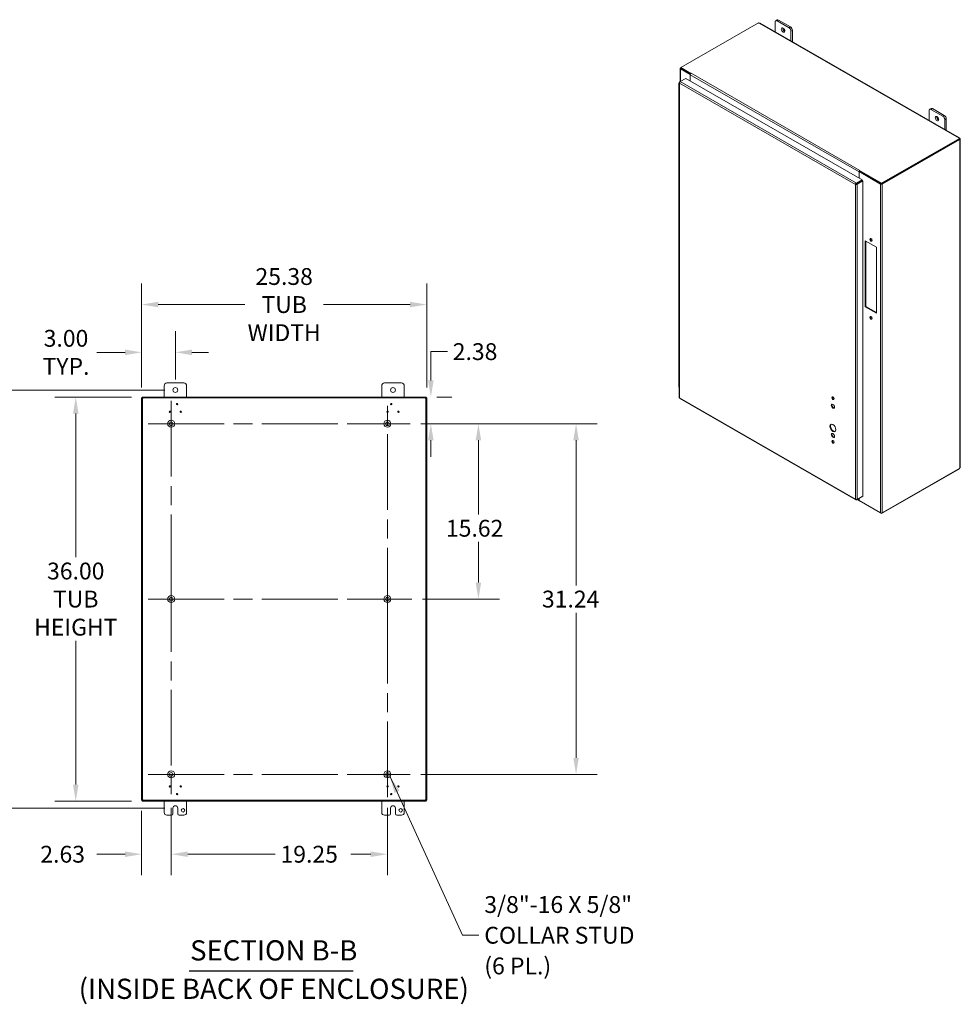
# Model space of a CAD drawing. Units: inches. Extents: x 11 to 245, y 6 to 148.
# Drawn here: x 161 to 245, y 57 to 145 of the extents above; entities that cross this region are included whole.
import ezdxf

# ---------------------------------------------------------------- set-up
doc = ezdxf.new("R2010")
doc.units = ezdxf.units.IN
doc.header["$LTSCALE"] = 15
doc.header["$MEASUREMENT"] = 0
doc.linetypes.add('CHAIN', pattern=[0.7087, 0.4724, -0.0591, 0.1181, -0.0591])
for name, color, linetype, lineweight in [('Center Mark (ANSI)', 7, 'Continuous', 5), ('Centerline (ANSI)', 7, 'Continuous', 5), ('Dimension (ANSI)', 7, 'Continuous', 5), ('Hatch (ANSI)', 7, 'Continuous', 5), ('Symbol (ANSI)', 7, 'Continuous', 5), ('Visible (ANSI)', 7, 'Continuous', 5), ('Visible Narrow (ANSI)', 7, 'Continuous', 5)]:
    doc.layers.add(name, color=color, linetype=linetype, lineweight=lineweight)
doc.styles.add('ROMANS', font='romans.shx')
doc.styles.add('Text Style168', font='tahoma.ttf')
doc.styles.add('Text Style29', font='tahoma.ttf')
doc.dimstyles.new('Default (ANSI)', dxfattribs={"dimscale": 15, "dimtxt": 0.1, "dimasz": 0.098425, "dimexe": 0.125, "dimexo": 0.0625, "dimgap": 0.031496, "dimtad": 0, "dimtih": 1, "dimtoh": 1, "dimrnd": 1e-08, "dimzin": 0, "dimdsep": 46, "dimtxsty": 'ROMANS', "dimcen": 0.09, "dimdle": 0.393701, "dimclrd": 256, "dimclre": 256, "dimclrt": 256, "dimadec": 0, "dimazin": 0, "dimtfac": 1, "dimtofl": 0, "dimtmove": 0, "dimatfit": 3, "dimfxl": 1, "dimtolj": 1, "dimtzin": 0, "dimlwd": -1, "dimlwe": -1, "dimarcsym": 0})
doc.dimstyles.new('Default (ANSI)$7', dxfattribs={"dimscale": 15, "dimtxt": 0.1, "dimasz": 0.098425, "dimexe": 0.125, "dimexo": 0.0625, "dimgap": 0.031496, "dimtad": 0, "dimtih": 1, "dimtoh": 1, "dimrnd": 1e-08, "dimzin": 0, "dimdsep": 46, "dimtxsty": 'ROMANS', "dimcen": 0.09, "dimdle": 0.393701, "dimclrd": 256, "dimclre": 256, "dimclrt": 256, "dimadec": 0, "dimazin": 0, "dimtfac": 1, "dimtofl": 0, "dimtmove": 0, "dimatfit": 3, "dimfxl": 1, "dimtolj": 1, "dimtzin": 0, "dimlwd": -1, "dimlwe": -1, "dimarcsym": 0})

# ---------------------------------------------------------------- blocks, each defined once
blk = doc.blocks.new('*D7')
at = {"layer": 'Defpoints', "color": 0, "transparency": 16777216}
for p in [(171.873, 75.589), (174.503, 75.85), (174.503, 70.781)]:
    blk.add_point(p, dxfattribs=at)
at = {"layer": 'Dimension (ANSI)', "transparency": 16777216}
for p, q in [((171.873, 74.651), (171.873, 68.906)), ((174.503, 74.912), (174.503, 68.906)), ((170.397, 70.781), (167.895, 70.781)), ((175.98, 70.781), (177.456, 70.781))]:
    blk.add_line(p, q, dxfattribs=at)
for points in [[(170.397, 71.027), (170.397, 70.535), (171.873, 70.781)], [(175.98, 71.027), (175.98, 70.535), (174.503, 70.781)]]:
    blk.add_solid(points, dxfattribs=at)
at = {"layer": 'Dimension (ANSI)', "transparency": 16777216, "insert": (162.851, 71.531), "char_height": 1.5, "attachment_point": 1, "style": 'ROMANS'}
blk.add_mtext('\\A1;2.63', dxfattribs=at)
blk = doc.blocks.new('*D8')
at = {"layer": 'Defpoints', "color": 0, "transparency": 16777216}
for p in [(174.503, 75.85), (193.753, 75.85), (193.753, 70.781)]:
    blk.add_point(p, dxfattribs=at)
at = {"layer": 'Dimension (ANSI)', "transparency": 16777216}
for p, q in [((174.503, 74.912), (174.503, 68.906)), ((193.753, 74.912), (193.753, 68.906)), ((175.98, 70.781), (183.763, 70.781)), ((192.277, 70.781), (190.494, 70.781))]:
    blk.add_line(p, q, dxfattribs=at)
for points in [[(175.98, 71.027), (175.98, 70.535), (174.503, 70.781)], [(192.277, 71.027), (192.277, 70.535), (193.753, 70.781)]]:
    blk.add_solid(points, dxfattribs=at)
at = {"layer": 'Dimension (ANSI)', "transparency": 16777216, "insert": (184.235, 71.531), "char_height": 1.5, "attachment_point": 1, "style": 'ROMANS'}
blk.add_mtext('\\A1;19.25', dxfattribs=at)
blk = doc.blocks.new('*D9')
at = {"layer": 'Defpoints', "color": 0, "transparency": 16777216}
for p in [(195.793, 109.13), (210.553, 109.13), (195.793, 77.89)]:
    blk.add_point(p, dxfattribs=at)
at = {"layer": 'Dimension (ANSI)', "transparency": 16777216}
for p, q in [((196.731, 109.13), (212.428, 109.13)), ((210.553, 107.653), (210.553, 94.732)), ((210.553, 79.366), (210.553, 92.287)), ((196.731, 77.89), (212.428, 77.89))]:
    blk.add_line(p, q, dxfattribs=at)
for points in [[(210.307, 107.653), (210.799, 107.653), (210.553, 109.13)], [(210.307, 79.366), (210.799, 79.366), (210.553, 77.89)]]:
    blk.add_solid(points, dxfattribs=at)
at = {"layer": 'Dimension (ANSI)', "transparency": 16777216, "insert": (207.517, 94.26), "char_height": 1.5, "attachment_point": 1, "style": 'ROMANS'}
blk.add_mtext('\\A1;31.24', dxfattribs=at)
blk = doc.blocks.new('*D10')
at = {"layer": 'Defpoints', "color": 0, "transparency": 16777216}
for p in [(171.91, 111.51), (166.005, 75.51), (171.91, 75.51)]:
    blk.add_point(p, dxfattribs=at)
at = {"layer": 'Dimension (ANSI)', "transparency": 16777216}
for p, q in [((170.973, 111.51), (164.13, 111.51)), ((166.005, 110.033), (166.005, 97.232)), ((166.005, 76.986), (166.005, 89.787)), ((170.973, 75.51), (164.13, 75.51))]:
    blk.add_line(p, q, dxfattribs=at)
for points in [[(165.759, 110.033), (166.251, 110.033), (166.005, 111.51)], [(165.759, 76.986), (166.251, 76.986), (166.005, 75.51)]]:
    blk.add_solid(points, dxfattribs=at)
at = {"layer": 'Dimension (ANSI)', "transparency": 16777216, "insert": (166.005, 93.51), "char_height": 1.5, "attachment_point": 5, "style": 'ROMANS'}
blk.add_mtext('\\A1;36.00\\PTUB\\PHEIGHT', dxfattribs=at)
blk = doc.blocks.new('*D11')
at = {"layer": 'Defpoints', "color": 0, "transparency": 16777216}
for p in [(197.253, 119.746), (171.873, 111.431), (197.253, 111.431)]:
    blk.add_point(p, dxfattribs=at)
at = {"layer": 'Dimension (ANSI)', "transparency": 16777216}
for p, q in [((171.873, 112.368), (171.873, 121.621)), ((197.253, 112.368), (197.253, 121.621)), ((173.35, 119.746), (181.055, 119.746)), ((195.777, 119.746), (188.071, 119.746))]:
    blk.add_line(p, q, dxfattribs=at)
for points in [[(173.35, 119.992), (173.35, 119.5), (171.873, 119.746)], [(195.777, 119.992), (195.777, 119.5), (197.253, 119.746)]]:
    blk.add_solid(points, dxfattribs=at)
at = {"layer": 'Dimension (ANSI)', "transparency": 16777216, "insert": (184.563, 119.746), "char_height": 1.5, "attachment_point": 5, "style": 'ROMANS'}
blk.add_mtext('\\A1;25.38\\PTUB\\PWIDTH', dxfattribs=at)
blk = doc.blocks.new('*D12')
at = {"layer": 'Defpoints', "color": 0, "transparency": 16777216}
for p in [(174.873, 112.135), (154.795, 74.885), (174.873, 74.885)]:
    blk.add_point(p, dxfattribs=at)
at = {"layer": 'Dimension (ANSI)', "transparency": 16777216}
for p, q in [((173.936, 112.135), (152.92, 112.135)), ((154.795, 110.658), (154.795, 94.732)), ((154.795, 76.361), (154.795, 92.287)), ((173.936, 74.885), (152.92, 74.885))]:
    blk.add_line(p, q, dxfattribs=at)
for points in [[(154.548, 110.658), (155.041, 110.658), (154.795, 112.135)], [(154.548, 76.361), (155.041, 76.361), (154.795, 74.885)]]:
    blk.add_solid(points, dxfattribs=at)
at = {"layer": 'Dimension (ANSI)', "transparency": 16777216, "insert": (151.795, 94.26), "char_height": 1.5, "attachment_point": 1, "style": 'ROMANS'}
blk.add_mtext('\\A1;37.25', dxfattribs=at)
blk = doc.blocks.new('*D13')
at = {"layer": 'Defpoints', "color": 0, "transparency": 16777216}
for p in [(197.216, 111.51), (195.793, 109.13), (197.625, 109.13)]:
    blk.add_point(p, dxfattribs=at)
at = {"layer": 'Dimension (ANSI)', "transparency": 16777216}
for p, q in [((197.625, 112.986), (197.625, 115.555)), ((197.625, 115.555), (199.101, 115.555)), ((198.154, 111.51), (199.5, 111.51)), ((196.731, 109.13), (199.5, 109.13)), ((197.625, 107.653), (197.625, 106.177))]:
    blk.add_line(p, q, dxfattribs=at)
for points in [[(197.379, 112.986), (197.871, 112.986), (197.625, 111.51)], [(197.379, 107.653), (197.871, 107.653), (197.625, 109.13)]]:
    blk.add_solid(points, dxfattribs=at)
at = {"layer": 'Dimension (ANSI)', "transparency": 16777216, "insert": (199.574, 116.305), "char_height": 1.5, "attachment_point": 1, "style": 'ROMANS'}
blk.add_mtext('\\A1;2.38', dxfattribs=at)
blk = doc.blocks.new('*D14')
at = {"layer": 'Defpoints', "color": 0, "transparency": 16777216}
for p in [(195.793, 109.13), (195.941, 93.51), (201.859, 93.51)]:
    blk.add_point(p, dxfattribs=at)
at = {"layer": 'Dimension (ANSI)', "transparency": 16777216}
for p, q in [((196.731, 109.13), (203.734, 109.13)), ((201.859, 107.653), (201.859, 101.042)), ((201.859, 94.986), (201.859, 98.597)), ((196.878, 93.51), (203.734, 93.51))]:
    blk.add_line(p, q, dxfattribs=at)
for points in [[(201.613, 107.653), (202.106, 107.653), (201.859, 109.13)], [(201.613, 94.986), (202.106, 94.986), (201.859, 93.51)]]:
    blk.add_solid(points, dxfattribs=at)
at = {"layer": 'Dimension (ANSI)', "transparency": 16777216, "insert": (198.967, 100.57), "char_height": 1.5, "attachment_point": 1, "style": 'ROMANS'}
blk.add_mtext('\\A1;15.62', dxfattribs=at)
blk = doc.blocks.new('*D15')
at = {"layer": 'Defpoints', "color": 0, "transparency": 16777216}
for p in [(171.873, 115.491), (171.873, 111.431), (174.873, 112.135)]:
    blk.add_point(p, dxfattribs=at)
at = {"layer": 'Dimension (ANSI)', "transparency": 16777216}
for p, q in [((171.873, 112.368), (171.873, 117.366)), ((174.873, 113.072), (174.873, 117.366)), ((170.397, 115.491), (167.895, 115.491)), ((176.35, 115.491), (177.826, 115.491))]:
    blk.add_line(p, q, dxfattribs=at)
for points in [[(170.397, 115.737), (170.397, 115.245), (171.873, 115.491)], [(176.35, 115.737), (176.35, 115.245), (174.873, 115.491)]]:
    blk.add_solid(points, dxfattribs=at)
at = {"layer": 'Dimension (ANSI)', "transparency": 16777216, "insert": (165.136, 115.491), "char_height": 1.5, "attachment_point": 5, "style": 'ROMANS'}
blk.add_mtext('\\A1;3.00\\PTYP.', dxfattribs=at)

msp = doc.modelspace()

# ---------------------------------------------------------------- hatches: boundary and pattern name
at = {"layer": 'Hatch (ANSI)'}
h = msp.add_hatch(dxfattribs=at)
h.set_pattern_fill('ANSI31', color=256, scale=15, style=0)
h.paths.add_polyline_path([(197.179, 75.589), (197.253, 75.589), (197.253, 111.431), (197.179, 111.431)])
h.paths.add_polyline_path([(171.947, 111.431), (171.873, 111.431), (171.873, 75.589), (171.947, 75.589)])
h.paths.add_polyline_path([(171.91, 75.51), (197.216, 75.51), (197.216, 75.584), (171.91, 75.584)])
h.paths.add_polyline_path([(197.216, 111.51), (171.91, 111.51), (171.91, 111.436), (197.216, 111.436)])

# ---------------------------------------------------------------- linework, layer by layer
at = {"layer": 'Center Mark (ANSI)', "linetype": 'CHAIN', "ltscale": 0.151003}
for p, q in [((174.503, 111.17), (174.503, 107.09)), ((176.543, 109.13), (172.463, 109.13)), ((191.713, 109.13), (195.793, 109.13)), ((176.543, 93.51), (172.463, 93.51)), ((176.543, 77.89), (172.463, 77.89)), ((191.713, 77.89), (195.793, 77.89))]:
    msp.add_line(p, q, dxfattribs=at)
at = {"layer": 'Center Mark (ANSI)', "linetype": 'CHAIN', "ltscale": 0.161928}
msp.add_line((191.566, 93.51), (195.941, 93.51), dxfattribs=at)
at = {"layer": 'Centerline (ANSI)', "linetype": 'CHAIN', "ltscale": 0.952448}
for p, q in [((174.503, 111.17), (174.503, 91.47)), ((193.753, 91.322), (193.753, 111.17)), ((172.463, 109.13), (195.793, 109.13)), ((193.753, 75.85), (193.753, 95.697)), ((174.503, 95.55), (174.503, 75.85)), ((172.463, 93.51), (195.941, 93.51)), ((172.463, 77.89), (195.793, 77.89))]:
    msp.add_line(p, q, dxfattribs=at)
at = {"layer": 'Symbol (ANSI)', "lineweight": 30}
msp.add_line((176.094, 60.386), (190.71, 60.386), dxfattribs=at)
at = {"layer": 'Visible (ANSI)'}
for p, q in [((219.872, 140.857), (226.801, 144.847)), ((226.936, 144.823), (244.696, 134.596)), ((228.279, 144.049), (228.279, 144.917)), ((228.331, 145.032), (228.458, 145.105)), ((228.456, 145.02), (229.516, 144.409)), ((229.644, 144.482), (228.583, 145.093)), ((229.693, 144.103), (229.693, 143.235)), ((229.82, 143.162), (229.82, 144.176)), ((219.837, 139.611), (219.837, 140.778)), ((219.872, 140.823), (219.868, 140.82)), ((220.722, 140.243), (219.868, 140.735)), ((220.775, 140.337), (219.872, 140.857)), ((219.872, 140.797), (219.872, 140.857)), ((220.744, 140.295), (219.872, 140.797)), ((219.92, 140.765), (220.742, 140.291)), ((220.775, 140.337), (220.797, 140.35)), ((220.797, 140.35), (220.797, 140.35)), ((220.797, 140.35), (220.797, 140.35)), ((220.797, 140.35), (220.797, 140.35)), ((219.746, 139.521), (219.746, 111.463)), ((219.829, 139.606), (219.777, 139.576)), ((219.797, 139.565), (219.777, 139.576)), ((219.83, 139.607), (220.33, 139.895)), ((220.33, 139.895), (236.024, 130.857)), ((220.725, 140.245), (220.722, 140.243)), ((220.722, 140.243), (220.722, 139.669)), ((220.722, 140.221), (220.722, 139.669)), ((220.775, 140.333), (220.775, 140.337)), ((219.696, 139.423), (219.696, 138.622)), ((219.696, 138.622), (219.696, 137.821)), ((219.696, 137.788), (219.696, 136.987)), ((219.746, 138.564), (219.741, 138.567)), ((219.741, 137.765), (219.746, 137.763)), ((219.696, 136.987), (219.696, 136.185)), ((219.746, 136.929), (219.741, 136.932)), ((241.983, 136.158), (241.983, 137.026)), ((242.035, 137.141), (242.162, 137.214)), ((242.159, 137.128), (243.22, 136.518)), ((243.347, 136.591), (242.287, 137.202)), ((219.696, 136.153), (219.696, 135.352)), ((219.741, 136.13), (219.746, 136.128)), ((243.397, 136.211), (243.397, 135.344)), ((243.524, 135.27), (243.524, 136.285)), ((219.696, 135.352), (219.696, 134.55)), ((219.746, 135.294), (219.741, 135.296)), ((219.696, 134.518), (219.696, 133.716)), ((219.741, 134.495), (219.746, 134.493)), ((244.695, 134.543), (237.766, 130.553)), ((244.695, 134.482), (237.766, 130.492)), ((237.814, 130.486), (244.719, 134.462)), ((244.654, 134.575), (244.654, 134.584)), ((244.719, 134.462), (244.689, 134.479)), ((244.695, 134.482), (244.695, 134.543)), ((244.728, 134.541), (244.695, 134.522)), ((244.701, 134.506), (244.695, 134.502)), ((244.737, 134.526), (244.701, 134.506)), ((244.737, 134.441), (244.728, 134.446)), ((244.767, 134.471), (244.767, 105.256)), ((219.696, 133.716), (219.696, 132.915)), ((219.746, 133.659), (219.741, 133.661)), ((219.696, 132.883), (219.696, 132.081)), ((219.741, 132.86), (219.746, 132.857)), ((219.696, 132.081), (219.696, 131.28)), ((219.746, 132.024), (219.741, 132.026)), ((235.751, 131.588), (235.804, 131.618)), ((237.666, 130.486), (235.751, 131.588)), ((235.751, 131.014), (235.751, 131.588)), ((235.825, 131.696), (235.803, 131.683)), ((235.803, 131.683), (235.803, 131.623)), ((237.766, 130.553), (235.803, 131.683)), ((237.766, 130.492), (235.803, 131.623)), ((235.804, 131.618), (237.718, 130.516)), ((235.825, 131.696), (235.825, 131.696)), ((235.825, 131.696), (235.825, 131.696)), ((235.825, 131.696), (235.825, 131.696)), ((219.696, 131.247), (219.696, 130.446)), ((219.741, 131.225), (219.746, 131.222)), ((236.024, 130.857), (235.523, 130.569)), ((235.523, 130.509), (236.024, 130.797)), ((235.524, 130.508), (236.024, 130.796)), ((235.576, 130.478), (236.076, 130.766)), ((235.751, 131.015), (235.751, 131.567)), ((236.024, 130.797), (236.024, 130.857)), ((236.024, 130.796), (236.076, 130.766)), ((236.076, 130.766), (236.076, 102.683)), ((219.696, 130.446), (219.696, 129.645)), ((219.746, 130.388), (219.741, 130.391)), ((235.48, 130.483), (235.427, 130.453)), ((235.52, 130.504), (235.514, 130.507)), ((235.516, 130.506), (235.521, 130.509)), ((235.523, 130.509), (235.523, 130.569)), ((235.524, 130.508), (235.576, 130.478)), ((235.751, 130.639), (235.751, 130.64)), ((237.766, 130.492), (237.766, 130.553)), ((219.696, 129.612), (219.696, 128.811)), ((219.741, 129.59), (219.746, 129.587)), ((219.696, 128.811), (219.696, 128.01)), ((219.746, 128.753), (219.741, 128.756)), ((219.696, 127.977), (219.696, 127.176)), ((219.741, 127.955), (219.746, 127.952)), ((219.696, 127.176), (219.696, 126.375)), ((219.696, 126.342), (219.696, 125.541)), ((219.746, 127.118), (219.741, 127.121)), ((219.741, 126.32), (219.746, 126.317)), ((219.696, 125.541), (219.696, 124.74)), ((219.746, 125.483), (219.741, 125.486)), ((236.303, 125.433), (237.32, 124.847)), ((236.303, 119.557), (236.303, 125.433)), ((219.696, 124.707), (219.696, 123.906)), ((219.741, 124.685), (219.746, 124.682)), ((236.355, 125.403), (236.355, 119.587)), ((237.32, 124.847), (237.32, 118.971)), ((219.696, 123.906), (219.696, 123.105)), ((219.746, 123.848), (219.741, 123.851)), ((219.696, 123.072), (219.696, 122.271)), ((219.741, 123.05), (219.746, 123.047)), ((219.696, 122.271), (219.696, 121.47)), ((219.746, 122.213), (219.741, 122.216)), ((219.696, 121.437), (219.696, 120.636)), ((219.741, 121.414), (219.746, 121.412)), ((219.696, 120.636), (219.696, 119.835)), ((219.746, 120.578), (219.741, 120.581)), ((219.696, 119.802), (219.696, 119.001)), ((219.741, 119.779), (219.746, 119.777)), ((236.303, 119.557), (236.355, 119.587)), ((237.32, 118.971), (236.303, 119.557)), ((236.355, 119.587), (237.32, 119.031)), ((219.696, 119.001), (219.696, 118.199)), ((219.746, 118.943), (219.741, 118.945)), ((219.696, 118.167), (219.696, 117.366)), ((219.741, 118.144), (219.746, 118.142)), ((219.696, 117.366), (219.696, 116.564)), ((219.746, 117.308), (219.741, 117.31)), ((219.696, 116.532), (219.696, 115.73)), ((219.741, 116.509), (219.746, 116.507)), ((219.696, 115.73), (219.696, 114.929)), ((219.746, 115.673), (219.741, 115.675)), ((219.696, 114.897), (219.696, 114.095)), ((219.696, 114.095), (219.696, 113.294)), ((219.741, 114.874), (219.746, 114.871)), ((219.746, 114.038), (219.741, 114.04)), ((219.696, 113.261), (219.696, 112.46)), ((219.741, 113.239), (219.746, 113.236)), ((173.873, 111.51), (173.873, 112.51)), ((174.123, 112.76), (175.623, 112.76)), ((175.873, 112.51), (175.873, 111.51)), ((193.253, 111.51), (193.253, 112.51)), ((193.503, 112.76), (195.003, 112.76)), ((195.253, 112.51), (195.253, 111.51)), ((171.947, 111.431), (171.873, 111.431)), ((171.873, 111.431), (171.873, 75.589)), ((197.216, 111.51), (171.91, 111.51)), ((171.91, 111.51), (171.91, 111.436)), ((171.91, 111.436), (197.216, 111.436)), ((171.947, 75.589), (171.947, 111.431)), ((197.253, 111.431), (197.179, 111.431)), ((197.179, 111.431), (197.179, 75.589)), ((197.216, 111.436), (197.216, 111.51)), ((197.253, 75.589), (197.253, 111.431)), ((219.788, 111.39), (235.46, 102.365)), ((237.766, 101.121), (244.695, 105.111)), ((244.719, 105.159), (237.814, 101.183)), ((244.695, 105.111), (244.695, 105.145)), ((235.523, 102.364), (236.024, 102.652)), ((236.076, 102.683), (235.576, 102.395)), ((236.024, 102.652), (236.024, 102.652)), ((235.523, 102.388), (235.523, 102.364)), ((235.772, 102.259), (235.557, 102.383)), ((235.751, 102.307), (235.751, 102.495)), ((235.751, 102.286), (235.751, 102.495)), ((235.751, 102.286), (237.666, 101.183)), ((235.803, 102.256), (235.803, 102.251)), ((235.803, 102.251), (237.766, 101.121)), ((237.766, 101.167), (237.766, 101.121)), ((171.873, 75.589), (171.947, 75.589)), ((197.216, 75.584), (171.91, 75.584)), ((171.91, 75.584), (171.91, 75.51)), ((171.91, 75.51), (197.216, 75.51)), ((173.873, 74.51), (173.873, 75.51)), ((175.873, 75.51), (175.873, 74.51)), ((193.253, 74.51), (193.253, 75.51)), ((195.253, 75.51), (195.253, 74.51)), ((197.179, 75.589), (197.253, 75.589)), ((197.216, 75.51), (197.216, 75.584)), ((174.654, 74.385), (174.654, 74.885)), ((175.092, 74.885), (175.092, 74.385)), ((194.034, 74.385), (194.034, 74.885)), ((194.472, 74.885), (194.472, 74.385)), ((174.529, 74.26), (174.123, 74.26)), ((175.623, 74.26), (175.217, 74.26)), ((193.909, 74.26), (193.503, 74.26)), ((195.003, 74.26), (194.597, 74.26))]:
    msp.add_line(p, q, dxfattribs=at)
for centre, radius in [((174.873, 112.135), 0.219), ((194.253, 112.135), 0.219), ((175.032, 110.885), 0.06), ((194.094, 110.885), 0.06), ((174.389, 110.2), 0.06), ((175.358, 110.2), 0.06), ((193.769, 110.2), 0.06), ((194.737, 110.2), 0.06), ((174.503, 109.13), 0.312), ((174.503, 109.13), 0.165), ((193.753, 109.13), 0.312), ((193.753, 109.13), 0.165), ((174.503, 93.51), 0.312), ((174.503, 93.51), 0.165), ((193.753, 93.51), 0.312), ((193.753, 93.51), 0.165), ((174.503, 77.89), 0.313), ((193.753, 77.89), 0.312), ((174.503, 77.89), 0.165), ((193.753, 77.89), 0.165), ((174.389, 76.82), 0.06), ((175.358, 76.82), 0.06), ((193.769, 76.82), 0.06), ((194.737, 76.82), 0.06), ((175.032, 76.134), 0.06), ((194.094, 76.134), 0.06), ((175.56, 74.698), 0.156), ((194.94, 74.698), 0.156)]:
    msp.add_circle(centre, radius, dxfattribs=at)
for centre, radius, start, end in [((174.123, 112.51), 0.25, 90, 180), ((175.623, 112.51), 0.25, 0, 90), ((193.503, 112.51), 0.25, 90, 180), ((195.003, 112.51), 0.25, 0, 90), ((171.935, 111.447), 0.07, 308.0474, 321.9526), ((197.191, 111.447), 0.07, 218.0474, 231.9526), ((171.935, 75.572), 0.07, 38.0474, 51.9526), ((197.191, 75.572), 0.07, 128.0474, 141.9526), ((174.873, 74.885), 0.219, 0, 180), ((194.253, 74.885), 0.219, 0, 180), ((174.123, 74.51), 0.25, 180, 270), ((174.529, 74.385), 0.125, 270, 0), ((175.217, 74.385), 0.125, 180, 270), ((175.623, 74.51), 0.25, 270, 0), ((193.503, 74.51), 0.25, 180, 270), ((193.909, 74.385), 0.125, 270, 0), ((194.597, 74.385), 0.125, 180, 270), ((195.003, 74.51), 0.25, 270, 0)]:
    msp.add_arc(centre, radius, start, end, dxfattribs=at)
for centre, major_axis, ratio, start_param, end_param in [((226.865, 144.863), (-0.07, 0), 0.575862, 0.418537, 1.692142), ((228.456, 144.815), (-0.125, 0.217), 0.578093, 5.499721, 7.070517), ((228.583, 144.889), (-0.125, 0.217), 0.578093, 5.499721, 6.283185), ((229.113, 144.277), (0.109, -0.19), 0.578093, 3.760399, 5.664379), ((229.516, 144.205), (0.125, -0.217), 0.578093, 0.787332, 2.358128), ((229.644, 144.278), (-0.125, 0.217), 0.578093, 3.928925, 5.499721), ((219.942, 140.778), (-0.105, 0), 0.575862, 5.497787, 7.068583), ((219.942, 140.778), (-0.0312, 0), 0.575862, 0.210743, 0.785398), ((220.797, 140.264), (-0.0525, -0.0912), 0.578093, 3.925057, 5.495853), ((219.821, 139.423), (-0.125, 0), 0.575862, 5.354606, 7.211765), ((219.821, 138.622), (-0.125, 0), 0.575862, 0, 0.928579), ((219.821, 138.622), (-0.125, 0), 0.575862, 0, 0.872665), ((219.821, 137.788), (-0.125, 0), 0.575862, 6.054034, 7.211765), ((219.821, 137.821), (-0.125, 0), 0.575862, 0, 0.872665), ((219.821, 136.987), (-0.125, 0), 0.575862, 0, 0.928579), ((219.821, 136.987), (-0.125, 0), 0.575862, 0, 0.872665), ((242.159, 136.924), (-0.125, 0.217), 0.578093, 5.499721, 7.070517), ((242.287, 136.997), (-0.125, 0.217), 0.578093, 5.499721, 6.283185), ((219.821, 136.153), (-0.125, 0), 0.575862, 6.054034, 7.211765), ((219.821, 136.185), (-0.125, 0), 0.575862, 0, 0.872665), ((242.817, 136.385), (0.109, -0.19), 0.578093, 3.760399, 5.664379), ((243.22, 136.313), (0.125, -0.217), 0.578093, 0.787332, 2.358128), ((243.347, 136.386), (-0.125, 0.217), 0.578093, 3.928925, 5.499721), ((219.821, 135.352), (-0.125, 0), 0.575862, 0, 0.928579), ((219.821, 135.352), (-0.125, 0), 0.575862, 0, 0.872665), ((219.821, 134.518), (-0.125, 0), 0.575862, 6.054034, 7.211765), ((219.821, 134.55), (-0.125, 0), 0.575862, 0, 0.872665), ((244.723, 134.579), (-0.07, 0), 0.575862, 6.16184, 7.435444), ((244.767, 134.503), (-0.0349, -0.0607), 0.578093, 5.739572, 6.402597), ((244.767, 134.554), (0.0349, -0.0607), 0.578093, 4.592977, 4.835668), ((219.821, 133.716), (-0.125, 0), 0.575862, 0, 0.928579), ((219.821, 133.716), (-0.125, 0), 0.575862, 0, 0.872665), ((219.821, 132.883), (-0.125, 0), 0.575862, 6.054034, 7.211765), ((219.821, 132.915), (-0.125, 0), 0.575862, 0, 0.872665), ((219.821, 132.081), (-0.125, 0), 0.575862, 0, 0.928579), ((219.821, 132.081), (-0.125, 0), 0.575862, 0, 0.872665), ((235.825, 131.61), (-0.0525, -0.0912), 0.578093, 5.357895, 5.495853), ((235.825, 131.61), (-0.0525, -0.0912), 0.578093, 4.224525, 5.253548), ((235.825, 131.61), (-0.0156, -0.0271), 0.578093, 4.709654, 4.823237), ((235.825, 131.61), (-0.0525, -0.0912), 0.578093, 3.925057, 3.986596), ((219.821, 131.247), (-0.125, 0), 0.575862, 6.054034, 7.211765), ((219.821, 131.28), (-0.125, 0), 0.575862, 0, 0.872665), ((219.821, 130.446), (-0.125, 0), 0.575862, 0, 0.928579), ((219.821, 130.446), (-0.125, 0), 0.575862, 0, 0.872665), ((237.74, 130.529), (-0.105, 0), 0.575862, 0.785398, 2.356194), ((237.74, 130.529), (-0.0313, 0), 0.575862, 0.785398, 1.360053), ((219.821, 129.612), (-0.125, 0), 0.575862, 6.054034, 7.211765), ((219.821, 129.645), (-0.125, 0), 0.575862, 0, 0.872665), ((219.821, 128.811), (-0.125, 0), 0.575862, 0, 0.928579), ((219.821, 128.811), (-0.125, 0), 0.575862, 0, 0.872665), ((219.821, 127.977), (-0.125, 0), 0.575862, 6.054034, 7.211765), ((219.821, 128.01), (-0.125, 0), 0.575862, 0, 0.872665), ((219.821, 126.342), (-0.125, 0), 0.575862, 6.054034, 7.211765), ((219.821, 127.176), (-0.125, 0), 0.575862, 0, 0.928579), ((219.821, 127.176), (-0.125, 0), 0.575862, 0, 0.872665), ((219.821, 126.375), (-0.125, 0), 0.575862, 0, 0.872665), ((219.821, 125.541), (-0.125, 0), 0.575862, 0, 0.928579), ((219.821, 125.541), (-0.125, 0), 0.575862, 0, 0.872665), ((236.864, 125.554), (-0.07, 0.122), 0.578093, 0.380848, 2.760744), ((219.821, 124.707), (-0.125, 0), 0.575862, 6.054034, 7.211765), ((219.821, 124.74), (-0.125, 0), 0.575862, 0, 0.872665), ((219.821, 123.906), (-0.125, 0), 0.575862, 0, 0.928579), ((219.821, 123.906), (-0.125, 0), 0.575862, 0, 0.872665), ((219.821, 123.072), (-0.125, 0), 0.575862, 6.054034, 7.211765), ((219.821, 123.105), (-0.125, 0), 0.575862, 0, 0.872665), ((219.821, 122.271), (-0.125, 0), 0.575862, 0, 0.928579), ((219.821, 122.271), (-0.125, 0), 0.575862, 0, 0.872665), ((219.821, 121.437), (-0.125, 0), 0.575862, 6.054034, 7.211765), ((219.821, 121.47), (-0.125, 0), 0.575862, 0, 0.872665), ((219.821, 120.636), (-0.125, 0), 0.575862, 0, 0.928579), ((219.821, 120.636), (-0.125, 0), 0.575862, 0, 0.872665), ((219.821, 119.802), (-0.125, 0), 0.575862, 6.054034, 7.211765), ((219.821, 119.835), (-0.125, 0), 0.575862, 0, 0.872665), ((219.821, 119.001), (-0.125, 0), 0.575862, 0, 0.928579), ((219.821, 119.001), (-0.125, 0), 0.575862, 0, 0.872665), ((236.864, 118.605), (-0.07, 0.122), 0.578093, 0.380848, 2.760744), ((219.821, 118.167), (-0.125, 0), 0.575862, 6.054034, 7.211765), ((219.821, 118.199), (-0.125, 0), 0.575862, 0, 0.872665), ((219.821, 117.366), (-0.125, 0), 0.575862, 0, 0.928579), ((219.821, 117.366), (-0.125, 0), 0.575862, 0, 0.872665), ((219.821, 116.532), (-0.125, 0), 0.575862, 6.054034, 7.211765), ((219.821, 116.564), (-0.125, 0), 0.575862, 0, 0.872665), ((219.821, 114.897), (-0.125, 0), 0.575862, 6.054034, 7.211765), ((219.821, 115.73), (-0.125, 0), 0.575862, 0, 0.928579), ((219.821, 115.73), (-0.125, 0), 0.575862, 0, 0.872665), ((219.821, 114.929), (-0.125, 0), 0.575862, 0, 0.872665), ((219.821, 114.095), (-0.125, 0), 0.575862, 0, 0.928579), ((219.821, 114.095), (-0.125, 0), 0.575862, 0, 0.872665), ((219.821, 113.261), (-0.125, 0), 0.575862, 6.054034, 7.211765), ((219.821, 113.294), (-0.125, 0), 0.575862, 0, 0.872665), ((219.821, 112.46), (-0.125, 0), 0.575862, 0, 0.928579), ((233.477, 111.438), (-0.07, 0.122), 0.578093, 0.380848, 2.760744), ((233.477, 110.722), (-0.101, 0.176), 0.578093, 0.260192, 2.881401), ((233.477, 108.781), (-0.187, 0.325), 0.578093, 0.139721, 3.001872), ((233.477, 108.116), (-0.101, 0.176), 0.578093, 0.260192, 2.881401), ((233.477, 107.554), (-0.07, 0.122), 0.578093, 0.380848, 2.760744), ((244.767, 105.173), (0.0349, 0.0607), 0.578093, 1.447517, 2.110542), ((235.825, 102.35), (0.0525, 0.0912), 0.578093, 2.354261, 2.492219), ((235.825, 102.35), (-0.0525, -0.0912), 0.578093, 5.793404, 6.767182), ((237.74, 101.226), (-0.105, 0), 0.575862, 0.785398, 2.356194)]:
    msp.add_ellipse(centre, major_axis=major_axis, ratio=ratio, start_param=start_param, end_param=end_param, dxfattribs=at)
for centre, major_axis in [((228.986, 144.203), (-0.109, 0.19)), ((242.69, 136.312), (-0.109, 0.19)), ((236.812, 125.524), (-0.07, 0.122)), ((236.812, 118.575), (-0.07, 0.122)), ((233.424, 111.408), (-0.07, 0.122)), ((233.424, 110.692), (-0.101, 0.176)), ((233.424, 108.751), (-0.187, 0.325)), ((233.424, 108.086), (-0.101, 0.176)), ((233.424, 107.524), (-0.07, 0.122))]:
    msp.add_ellipse(centre, major_axis=major_axis, ratio=0.578093, dxfattribs=at)
for points, knots in [([(226.936, 144.823), (226.923, 144.83), (226.902, 144.83), (226.881, 144.825), (226.879, 144.825), (226.876, 144.824), (226.873, 144.823)], [0.0015174, 0.0015174, 0.0015174, 0.0015174, 0.5865749, 0.5865749, 0.5865749, 0.6640524, 0.6640524, 0.6640524, 0.6640524]), ([(219.777, 139.576), (219.75, 139.555), (219.739, 139.524), (219.751, 139.498), (219.756, 139.486), (219.765, 139.475), (219.777, 139.466)], [0, 0, 0, 0, 1.095058, 1.095058, 1.095058, 1.570796, 1.570796, 1.570796, 1.570796]), ([(219.777, 139.466), (219.772, 139.5), (219.783, 139.543), (219.802, 139.574), (219.81, 139.588), (219.82, 139.599), (219.83, 139.607)], [0, 0, 0, 0, 1.095058, 1.095058, 1.095058, 1.570796, 1.570796, 1.570796, 1.570796]), ([(244.654, 134.584), (244.663, 134.597), (244.679, 134.604), (244.693, 134.597), (244.707, 134.59), (244.719, 134.571), (244.726, 134.549), (244.727, 134.547), (244.727, 134.544), (244.728, 134.541)], [2.47754, 2.47754, 2.47754, 2.47754, 3.10268, 3.10268, 3.10268, 3.728168, 3.728168, 3.728168, 3.805645, 3.805645, 3.805645, 3.805645]), ([(244.737, 134.526), (244.752, 134.51), (244.766, 134.491), (244.767, 134.474), (244.769, 134.458), (244.757, 134.445), (244.742, 134.442), (244.74, 134.441), (244.739, 134.441), (244.737, 134.441)], [-2.234849, -2.234849, -2.234849, -2.234849, -1.609709, -1.609709, -1.609709, -0.984221, -0.984221, -0.984221, -0.906744, -0.906744, -0.906744, -0.906744]), ([(235.523, 130.569), (235.491, 130.557), (235.46, 130.526), (235.442, 130.493), (235.435, 130.479), (235.43, 130.465), (235.427, 130.453)], [0, 0, 0, 0, 1.095058, 1.095058, 1.095058, 1.570796, 1.570796, 1.570796, 1.570796]), ([(235.427, 130.453), (235.455, 130.443), (235.497, 130.443), (235.534, 130.456), (235.55, 130.461), (235.564, 130.469), (235.576, 130.478)], [0, 0, 0, 0, 1.095058, 1.095058, 1.095058, 1.570796, 1.570796, 1.570796, 1.570796]), ([(235.48, 130.483), (235.487, 130.492), (235.503, 130.505), (235.52, 130.508), (235.521, 130.509), (235.522, 130.509), (235.523, 130.509)], [0, 0, 0, 0, 1.483475, 1.483475, 1.483475, 1.570796, 1.570796, 1.570796, 1.570796]), ([(235.48, 130.483), (235.491, 130.485), (235.51, 130.492), (235.522, 130.506), (235.523, 130.506), (235.523, 130.507), (235.524, 130.508)], [0, 0, 0, 0, 1.483475, 1.483475, 1.483475, 1.570796, 1.570796, 1.570796, 1.570796]), ([(171.991, 111.436), (172.003, 111.436), (172.008, 111.43), (172.004, 111.421), (172.002, 111.416), (171.998, 111.41), (171.991, 111.404)], [-0.664052, -0.664052, -0.664052, -0.664052, 0.169869, 0.169869, 0.169869, 0.664052, 0.664052, 0.664052, 0.664052]), ([(197.136, 111.404), (197.124, 111.413), (197.119, 111.425), (197.122, 111.431), (197.124, 111.434), (197.129, 111.436), (197.136, 111.436)], [2.47754, 2.47754, 2.47754, 2.47754, 3.311462, 3.311462, 3.311462, 3.805645, 3.805645, 3.805645, 3.805645]), ([(197.127, 111.434), (197.128, 111.427), (197.13, 111.42), (197.133, 111.413), (197.134, 111.41), (197.135, 111.407), (197.136, 111.404)], [3.5420372, 3.5420372, 3.5420372, 3.5420372, 3.7281676, 3.7281676, 3.7281676, 3.805645, 3.805645, 3.805645, 3.805645]), ([(219.788, 111.39), (219.784, 111.393), (219.781, 111.396), (219.779, 111.401), (219.775, 111.409), (219.775, 111.42), (219.777, 111.432)], [0.7834645, 0.7834645, 0.7834645, 0.7834645, 1.0950581, 1.0950581, 1.0950581, 1.5707963, 1.5707963, 1.5707963, 1.5707963]), ([(171.979, 111.392), (171.97, 111.38), (171.958, 111.375), (171.952, 111.379), (171.949, 111.38), (171.947, 111.385), (171.947, 111.392)], [0.906744, 0.906744, 0.906744, 0.906744, 1.740666, 1.740666, 1.740666, 2.234849, 2.234849, 2.234849, 2.234849]), ([(171.949, 111.383), (171.956, 111.385), (171.963, 111.387), (171.97, 111.389), (171.973, 111.39), (171.976, 111.391), (171.979, 111.392)], [-1.1703518, -1.1703518, -1.1703518, -1.1703518, -0.9842214, -0.9842214, -0.9842214, -0.9067439, -0.9067439, -0.9067439, -0.9067439]), ([(197.179, 111.392), (197.179, 111.38), (197.174, 111.375), (197.165, 111.379), (197.159, 111.38), (197.153, 111.385), (197.148, 111.392)], [0.906744, 0.906744, 0.906744, 0.906744, 1.740666, 1.740666, 1.740666, 2.234849, 2.234849, 2.234849, 2.234849]), ([(244.737, 105.201), (244.752, 105.217), (244.766, 105.236), (244.767, 105.253), (244.767, 105.254), (244.767, 105.255), (244.767, 105.256)], [0.9067439, 0.9067439, 0.9067439, 0.9067439, 1.5318833, 1.5318833, 1.5318833, 1.5707963, 1.5707963, 1.5707963, 1.5707963]), ([(235.576, 102.395), (235.549, 102.385), (235.506, 102.385), (235.47, 102.397), (235.454, 102.403), (235.439, 102.41), (235.427, 102.42)], [0, 0, 0, 0, 1.095058, 1.095058, 1.095058, 1.570796, 1.570796, 1.570796, 1.570796]), ([(235.427, 102.42), (235.432, 102.385), (235.454, 102.361), (235.483, 102.358), (235.495, 102.356), (235.509, 102.359), (235.523, 102.364)], [0, 0, 0, 0, 1.095058, 1.095058, 1.095058, 1.570796, 1.570796, 1.570796, 1.570796]), ([(171.947, 75.627), (171.947, 75.639), (171.952, 75.644), (171.962, 75.641), (171.967, 75.639), (171.973, 75.634), (171.979, 75.627)], [-2.234849, -2.234849, -2.234849, -2.234849, -1.400927, -1.400927, -1.400927, -0.906744, -0.906744, -0.906744, -0.906744]), ([(171.991, 75.615), (172.003, 75.606), (172.008, 75.594), (172.004, 75.589), (172.002, 75.585), (171.998, 75.584), (171.991, 75.584)], [-0.664052, -0.664052, -0.664052, -0.664052, 0.169869, 0.169869, 0.169869, 0.664052, 0.664052, 0.664052, 0.664052]), ([(172, 75.585), (171.998, 75.592), (171.996, 75.6), (171.994, 75.606), (171.993, 75.609), (171.992, 75.612), (171.991, 75.615)], [0.4004446, 0.4004446, 0.4004446, 0.4004446, 0.5865749, 0.5865749, 0.5865749, 0.6640524, 0.6640524, 0.6640524, 0.6640524]), ([(197.136, 75.584), (197.124, 75.584), (197.119, 75.589), (197.122, 75.598), (197.124, 75.603), (197.129, 75.61), (197.136, 75.615)], [2.47754, 2.47754, 2.47754, 2.47754, 3.311462, 3.311462, 3.311462, 3.805645, 3.805645, 3.805645, 3.805645]), ([(197.148, 75.627), (197.157, 75.639), (197.168, 75.644), (197.174, 75.641), (197.178, 75.639), (197.179, 75.634), (197.179, 75.627)], [-2.234849, -2.234849, -2.234849, -2.234849, -1.400927, -1.400927, -1.400927, -0.906744, -0.906744, -0.906744, -0.906744]), ([(197.178, 75.636), (197.171, 75.634), (197.163, 75.632), (197.156, 75.63), (197.154, 75.629), (197.151, 75.628), (197.148, 75.627)], [1.9712409, 1.9712409, 1.9712409, 1.9712409, 2.1573712, 2.1573712, 2.1573712, 2.2348487, 2.2348487, 2.2348487, 2.2348487])]:
    msp.add_open_spline(points, degree=3, knots=knots, dxfattribs=at)
for points in [[(244.692, 134.477), (244.692, 134.478), (244.692, 134.479), (244.691, 134.48)], [(171.991, 111.404), (171.994, 111.414), (171.997, 111.424), (172, 111.434)], [(219.777, 111.432), (219.757, 111.439), (219.746, 111.451), (219.746, 111.463)], [(197.148, 111.392), (197.157, 111.389), (197.168, 111.385), (197.178, 111.383)], [(171.979, 75.627), (171.969, 75.631), (171.959, 75.634), (171.949, 75.636)], [(197.136, 75.615), (197.132, 75.606), (197.129, 75.595), (197.127, 75.585)]]:
    msp.add_open_spline(points, degree=3, dxfattribs=at)
at = {"layer": 'Visible Narrow (ANSI)'}
for p, q in [((244.654, 134.584), (226.873, 144.823)), ((228.456, 145.02), (228.583, 145.093)), ((229.644, 144.482), (229.516, 144.409)), ((229.693, 144.103), (229.82, 144.176)), ((219.868, 139.629), (219.868, 140.735)), ((219.92, 140.769), (219.92, 140.765)), ((220.797, 140.35), (235.825, 131.696)), ((235.427, 130.453), (219.777, 139.466)), ((219.777, 139.466), (219.777, 111.432)), ((219.83, 139.607), (235.523, 130.569)), ((220.722, 140.221), (235.751, 131.567)), ((219.741, 138.567), (219.741, 137.765)), ((219.741, 136.932), (219.741, 136.13)), ((242.159, 137.128), (242.287, 137.202)), ((243.347, 136.591), (243.22, 136.518)), ((243.397, 136.211), (243.524, 136.285)), ((219.741, 135.296), (219.741, 134.495)), ((244.737, 105.201), (244.737, 134.441)), ((219.741, 133.661), (219.741, 132.86)), ((219.741, 132.026), (219.741, 131.225)), ((219.741, 130.391), (219.741, 129.59)), ((235.427, 102.42), (235.427, 130.453)), ((235.576, 130.478), (235.576, 102.395)), ((237.666, 130.486), (237.666, 101.183)), ((237.814, 130.486), (237.814, 101.183)), ((219.741, 128.756), (219.741, 127.955)), ((219.741, 127.121), (219.741, 126.32)), ((219.741, 125.486), (219.741, 124.685)), ((219.741, 123.851), (219.741, 123.05)), ((219.741, 122.216), (219.741, 121.414)), ((219.741, 120.581), (219.741, 119.779)), ((219.741, 118.945), (219.741, 118.144)), ((219.741, 117.31), (219.741, 116.509)), ((219.741, 115.675), (219.741, 114.874)), ((219.741, 114.04), (219.741, 113.239)), ((219.777, 111.432), (235.427, 102.42)), ((235.751, 102.307), (235.588, 102.401))]:
    msp.add_line(p, q, dxfattribs=at)

# ---------------------------------------------------------------- texts
at = {"layer": 'Symbol (ANSI)', "insert": (202.383, 63.564), "char_height": 1.5, "width": 20.43451, "attachment_point": 4, "line_spacing_factor": 1.093904, "style": 'ROMANS'}
msp.add_mtext('{\\fRomanS|b0|i0;\\H1.5000;3/8"-16 X 5/8"\\P\\fromans|b0|i0;\\H1.5000;COLLAR STUD\\P(6 PL.)}', dxfattribs=at)
at = {"layer": 'Symbol (ANSI)', "insert": (176.186, 60.753), "char_height": 1.8, "attachment_point": 7, "line_spacing_factor": 1.40875, "style": 'Text Style168'}
msp.add_mtext('SECTION B-B', dxfattribs=at)
at = {"layer": 'Symbol (ANSI)', "insert": (166.267, 57.33), "char_height": 1.8, "attachment_point": 7, "style": 'Text Style29'}
msp.add_mtext('(INSIDE BACK OF ENCLOSURE)', dxfattribs=at)

# ---------------------------------------------------------------- dimensions: what is measured, and where the dimension line sits
at = {"layer": 'Dimension (ANSI)'}
for base, p1, p2, angle, text, override, picture, middle in [((197.253, 119.746), (171.873, 111.431), (197.253, 111.431), 180, '<>\\PTUB\\PWIDTH', {"dimtih": 0, "dimtoh": 0, "dimdec": 2, "dimtp": 0, "dimtm": 0, "dimtdec": 2, "dimatfit": 1}, '*D11', (184.563, 119.746)), ((171.873, 115.491), (174.873, 112.135), (171.873, 111.431), 180, '<>\\PTYP.', {"dimtih": 0, "dimtoh": 0, "dimdec": 2, "dimtp": 0, "dimtm": 0, "dimtdec": 2, "dimatfit": 1}, '*D15', (165.136, 115.491)), ((166.005, 75.51), (171.91, 111.51), (171.91, 75.51), 90, '<>\\PTUB\\PHEIGHT', {"dimdec": 2, "dimtp": 0, "dimtm": 0, "dimtdec": 2, "dimatfit": 1}, '*D10', (166.005, 93.51))]:
    dim = msp.add_linear_dim(base=base, p1=p1, p2=p2, angle=angle, text=text, dimstyle='Default (ANSI)', override=override, dxfattribs=at)
    dim.commit()
    dim.dimension.update_dxf_attribs({"geometry": picture, "text_midpoint": middle, "dimtype": 160})
for base, p1, p2, angle, override, picture, middle in [((197.625, 109.13), (197.216, 111.51), (195.793, 109.13), 90, {"dimdec": 2, "dimtp": 0, "dimtm": 0, "dimtdec": 2, "dimatfit": 1}, '*D13', (201.859, 115.555)), ((154.795, 74.885), (174.873, 112.135), (174.873, 74.885), 90, {"dimdec": 2, "dimtp": 0, "dimtm": 0, "dimtdec": 2, "dimatfit": 1}, '*D12', (154.795, 93.51)), ((210.553, 109.13), (195.793, 77.89), (195.793, 109.13), 270, {"dimdec": 2, "dimtp": 0, "dimtm": 0, "dimtdec": 2, "dimatfit": 1}, '*D9', (210.553, 93.51)), ((201.859, 93.51), (195.793, 109.13), (195.941, 93.51), 270, {"dimdec": 2, "dimtp": 0, "dimtm": 0, "dimtdec": 2, "dimatfit": 1}, '*D14', (201.859, 99.82)), ((174.503, 70.781), (171.873, 75.589), (174.503, 75.85), 180, {"dimtih": 0, "dimtoh": 0, "dimdec": 2, "dimtp": 0, "dimtm": 0, "dimtdec": 2, "dimatfit": 1}, '*D7', (165.136, 70.781)), ((193.753, 70.781), (174.503, 75.85), (193.753, 75.85), 180, {"dimtih": 0, "dimtoh": 0, "dimdec": 2, "dimtp": 0, "dimtm": 0, "dimtdec": 2, "dimatfit": 1}, '*D8', (187.128, 70.781))]:
    dim = msp.add_linear_dim(base=base, p1=p1, p2=p2, angle=angle, dimstyle='Default (ANSI)', override=override, dxfattribs=at)
    dim.commit()
    dim.dimension.update_dxf_attribs({"geometry": picture, "text_midpoint": middle, "dimtype": 160})

# ---------------------------------------------------------------- leaders
at = {"layer": 'Symbol (ANSI)', "annotation_type": 0, "has_hookline": 1, "hookline_direction": 0, "text_width": 19.875}
msp.add_leader([(193.994, 77.69), (200.434, 63.564), (201.911, 63.564)], dimstyle='Default (ANSI)$7', override={"dimtad": 0}, dxfattribs=at)

doc.saveas('drawing.dxf')
